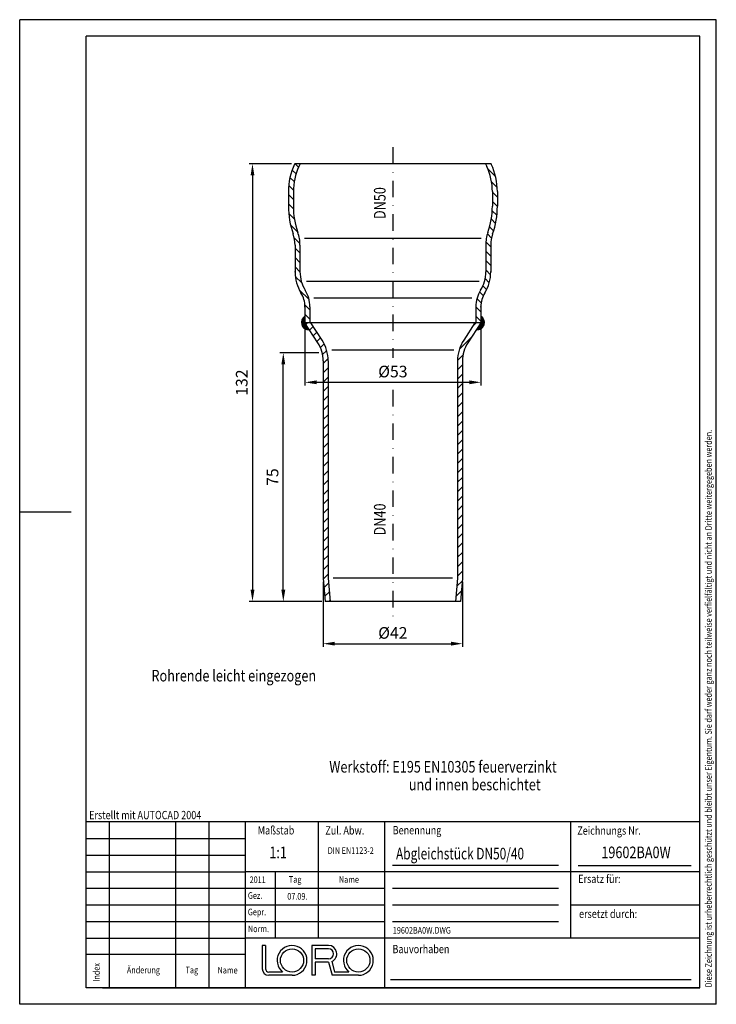
# Model space of a CAD drawing. Extents: x 0 to 210, y 0 to 297.
import ezdxf
from ezdxf.enums import TextEntityAlignment as Align

# ---------------------------------------------------------------- set-up
doc = ezdxf.new("R2010")
doc.units = 0
doc.header["$LTSCALE"] = 10
doc.header["$MEASUREMENT"] = 0
doc.linetypes.add('STRICHPUNKT', pattern=[1, 0.5, -0.25, 0, -0.25])
for name, color, linetype in [('BEM', 7, 'Continuous'), ('HILF', 2, 'Continuous'), ('MITTEL', 2, 'STRICHPUNKT'), ('SCHRAFF', 7, 'Continuous'), ('STEMPEL', 3, 'Continuous'), ('TEXT', 7, 'Continuous'), ('VOLL', 1, 'Continuous')]:
    doc.layers.add(name, color=color, linetype=linetype)
doc.styles.add('GREEKS', font='SIMPLEX.shx', dxfattribs={"width": 0.8})
doc.styles.get("Standard").update_dxf_attribs({"font": 'simplex.shx', "width": 0.8})
doc.dimstyles.get("Standard").update_dxf_attribs({"dimtxt": 0.18, "dimasz": 0.18, "dimexe": 0.18, "dimexo": 0.0625, "dimgap": 0.09, "dimtad": 0, "dimtih": 1, "dimtoh": 1, "dimdec": 4, "dimzin": 0, "dimdsep": 46, "dimtxsty": 'Standard', "dimcen": 0.09, "dimadec": 0, "dimazin": 0, "dimtfac": 1, "dimtdec": 4, "dimtofl": 0, "dimtmove": 0, "dimatfit": 3, "dimfxl": 0, "dimtolj": 1, "dimtzin": 0, "dimarcsym": 0})

# ---------------------------------------------------------------- blocks, each defined once
blk = doc.blocks.new('LOGO')
for p, q in [((2.6, -4.77), (2.6, -11.77)), ((3.6, -4.77), (2.6, -4.77)), ((3.6, -4.77), (3.6, -11.77)), ((17.6, -4.77), (17.6, -13.77)), ((22.6, -4.77), (17.6, -4.77)), ((22.6, -5.77), (18.6, -5.77)), ((18.6, -5.77), (18.6, -8.77)), ((22.6, -8.77), (18.6, -8.77)), ((22.6, -9.77), (18.6, -9.77)), ((18.6, -9.77), (18.6, -13.77)), ((22.6, -9.77), (23.67, -13.77)), ((23.57, -9.51), (24.44, -12.77)), ((8.77, -12.77), (4.6, -12.77)), ((11.6, -13.77), (4.6, -13.77)), ((18.6, -13.77), (17.6, -13.77)), ((31.6, -13.77), (23.67, -13.77)), ((28.77, -12.77), (24.44, -12.77))]:
    blk.add_line(p, q)
for centre in [(11.6, -9.27), (31.6, -9.27)]:
    blk.add_circle(centre, 3.5)
for centre, radius, start, end in [((11.6, -9.27), 4.5, 270, 231.0576), ((22.6, -7.27), 2.5, 270, 270), ((22.6, -7.27), 2.5, 293.1162, 90), ((22.6, -7.27), 1.5, 270, 90), ((31.6, -9.27), 4.5, 270, 231.0576), ((4.6, -11.77), 2, 180, 270), ((4.6, -11.77), 1, 180, 270)]:
    blk.add_arc(centre, radius, start, end)
blk = doc.blocks.new('*D1')
at = {"layer": 'BEM', "color": 0, "lineweight": -2}
for p, q in [((90.19, 196.53), (78.47, 196.53)), ((79.47, 125.03), (79.47, 193.03)), ((91.11, 121.53), (78.47, 121.53))]:
    blk.add_line(p, q, dxfattribs=at)
at = {"layer": 'BEM', "color": 0}
for points in [[(78.88, 193.03), (80.05, 193.03), (79.47, 196.53)], [(78.88, 125.03), (80.05, 125.03), (79.47, 121.53)]]:
    blk.add_solid(points, dxfattribs=at)
at = {"layer": 'Defpoints', "color": 0}
for p in [(79.47, 196.53), (91.19, 196.53), (92.11, 121.53)]:
    blk.add_point(p, dxfattribs=at)
at = {"layer": 'BEM', "color": 1, "insert": (76.22, 159.03), "char_height": 3.5, "attachment_point": 5, "rotation": 90}
blk.add_mtext('\\A1;75', dxfattribs=at)
blk = doc.blocks.new('*D4')
at = {"layer": 'BEM', "color": 0, "lineweight": -2}
for p, q in [((81.89, 253.53), (69.18, 253.53)), ((70.18, 250.03), (70.18, 125.03)), ((91.11, 121.53), (69.18, 121.53))]:
    blk.add_line(p, q, dxfattribs=at)
at = {"layer": 'BEM', "color": 0}
for points in [[(69.6, 250.03), (70.76, 250.03), (70.18, 253.53)], [(69.6, 125.03), (70.76, 125.03), (70.18, 121.53)]]:
    blk.add_solid(points, dxfattribs=at)
at = {"layer": 'Defpoints', "color": 0}
for p in [(82.89, 253.53), (70.18, 121.53), (92.11, 121.53)]:
    blk.add_point(p, dxfattribs=at)
at = {"layer": 'BEM', "color": 1, "insert": (66.93, 187.53), "char_height": 3.5, "attachment_point": 5, "rotation": 90}
blk.add_mtext('\\A1;132', dxfattribs=at)
blk = doc.blocks.new('*D6')
at = {"layer": 'BEM', "color": 0, "lineweight": -2}
for p, q in [((86, 204.53), (86, 186.62)), ((139, 204.53), (139, 186.62)), ((89.5, 187.62), (135.5, 187.62))]:
    blk.add_line(p, q, dxfattribs=at)
at = {"layer": 'BEM', "color": 0}
for points in [[(89.5, 188.2), (89.5, 187.04), (86, 187.62)], [(135.5, 188.2), (135.5, 187.04), (139, 187.62)]]:
    blk.add_solid(points, dxfattribs=at)
at = {"layer": 'Defpoints', "color": 0}
for p in [(86, 205.53), (139, 205.53), (139, 187.62)]:
    blk.add_point(p, dxfattribs=at)
at = {"layer": 'BEM', "color": 1, "insert": (112.5, 190.87), "char_height": 3.5, "attachment_point": 5}
blk.add_mtext('\\A1;%%c53', dxfattribs=at)
blk = doc.blocks.new('*D8')
at = {"layer": 'BEM', "color": 0, "lineweight": -2}
for p, q in [((91.5, 127.46), (91.5, 107.78)), ((133.5, 127.46), (133.5, 107.78)), ((95, 108.78), (130, 108.78))]:
    blk.add_line(p, q, dxfattribs=at)
at = {"layer": 'BEM', "color": 0}
for points in [[(95, 109.37), (95, 108.2), (91.5, 108.78)], [(130, 109.37), (130, 108.2), (133.5, 108.78)]]:
    blk.add_solid(points, dxfattribs=at)
at = {"layer": 'Defpoints', "color": 0}
for p in [(91.5, 128.46), (133.5, 128.46), (133.5, 108.78)]:
    blk.add_point(p, dxfattribs=at)
at = {"layer": 'BEM', "color": 1, "insert": (112.5, 112.03), "char_height": 3.5, "attachment_point": 5}
blk.add_mtext('\\A1;%%c42', dxfattribs=at)

msp = doc.modelspace()

# ---------------------------------------------------------------- hatches: boundary and pattern name
at = {"layer": 'SCHRAFF'}
h = msp.add_hatch(dxfattribs=at)
h.set_pattern_fill('_USER', color=256, scale=2, angle=135, style=0, pattern_type=0)
h.set_pattern_definition([(135, (0, 0), (-1.414214, -1.414214), [])])
h.paths.add_polyline_path([(144, 240.647), (144, 245.143, 0.1095178), (142.173, 253.384), (142.107, 253.525), (140.452, 253.525), (140.814, 252.75, -0.1095178), (142.5, 245.143), (142.5, 240.726, -0.0855445), (141.157, 232.857, 0.0851285), (140.5, 229.025), (140.5, 220.933, -0.1395991), (138.925, 215.402, 0.1395991), (137.5, 210.398), (137.5, 205.525), (139, 205.525), (139, 210.398, -0.1395991), (140.2, 214.612, 0.1395991), (142, 220.933), (142, 229.025, -0.0851285), (142.571, 232.357, 0.0847253)])
h.paths.add_polyline_path([(81, 240.647, 0.0847253), (82.429, 232.357, -0.0851285), (83, 229.025), (83, 220.933, 0.1395991), (84.8, 214.612, -0.1395991), (86, 210.398), (86, 205.525), (87.5, 205.525), (87.5, 210.398, 0.1395991), (86.075, 215.402, -0.1395991), (84.5, 220.933), (84.5, 229.025, 0.0851285), (83.843, 232.857, -0.0855445), (82.5, 240.726), (82.5, 245.143, -0.1095178), (84.186, 252.75), (84.548, 253.525), (82.893, 253.525), (82.827, 253.384, 0.1095178), (81, 245.143)])
h = msp.add_hatch(dxfattribs=at)
h.set_pattern_fill('_USER', color=256, scale=0.1, style=0, pattern_type=0)
h.set_pattern_definition([(0, (0, 0), (0, 0.1), [])])
h.paths.add_polyline_path([(139, 207.525), (139, 205.525), (137.706, 203.525, 0.8120124)])
h.paths.add_polyline_path([(86, 205.525), (86, 207.525, 0.8120124), (87.294, 203.525)])
h = msp.add_hatch(dxfattribs=at)
h.set_pattern_fill('_USER', color=256, scale=2, angle=45, style=0, pattern_type=0)
h.set_pattern_definition([(45, (0, 0), (-1.414214, 1.414214), [])])
h.paths.add_polyline_path([(132, 128.525), (131.388, 121.525), (132.893, 121.525), (133.5, 128.46), (133.5, 194.072, -0.144571), (135.104, 199.504), (139, 205.525), (137.213, 205.525), (133.845, 200.319, 0.144571), (132, 194.072)])
h.paths.add_polyline_path([(93, 194.072, 0.144571), (91.155, 200.319), (87.787, 205.525), (86, 205.525), (89.896, 199.504, -0.144571), (91.5, 194.072), (91.5, 128.46), (92.107, 121.525), (93.612, 121.525), (93, 128.525)])

# ---------------------------------------------------------------- linework, layer by layer
at = {"layer": 'HILF'}
for p, q in [((0, 0), (0, 297)), ((210, 297), (0, 297)), ((210, 0), (210, 297)), ((139.146, 230.969), (85.854, 230.969)), ((138.528, 218.058), (86.472, 218.058)), ((136.312, 212.999), (88.688, 212.999)), ((130.915, 197.329), (94.085, 197.329)), ((15.544, 148.5), (0, 148.5)), ((130.5, 128.525), (94.5, 128.525)), ((20, 50), (68, 50)), ((20, 45), (68, 45)), ((112.387, 42.019), (162.418, 42.019)), ((168.362, 41.89), (202.429, 41.89)), ((20, 40), (68, 40)), ((20, 35), (68, 35)), ((68, 35), (110, 35)), ((112.387, 35), (162.418, 35)), ((20, 30), (68, 30)), ((68, 30), (110, 30)), ((112.387, 30), (162.418, 30)), ((20, 25), (68, 25)), ((68, 25), (110, 25)), ((112.387, 25), (162.418, 25)), ((20, 20), (68, 20)), ((111.745, 7.447), (202.429, 7.447)), ((210, 0), (0, 0))]:
    msp.add_line(p, q, dxfattribs=at)
at = {"layer": 'MITTEL'}
for p, q in [((112.5, 258.525), (112.5, 195.019)), ((112.5, 185.324), (112.5, 116.525))]:
    msp.add_line(p, q, dxfattribs=at)
at = {"layer": 'SCHRAFF'}
for centre, start, end in [((87.067, 205.661), 119.77386, 276.08198), ((137.933, 205.661), 263.91802, 60.22614)]:
    msp.add_arc(centre, 2.148, start, end, dxfattribs=at)
at = {"layer": 'STEMPEL'}
for p, q in [((20, 5), (20, 292)), ((205, 292), (20, 292)), ((205, 5), (205, 292)), ((82.893, 253.525), (82.827, 253.384)), ((142.107, 253.525), (82.893, 253.525)), ((84.548, 253.525), (84.186, 252.75)), ((140.452, 253.525), (140.814, 252.75)), ((142.107, 253.525), (142.173, 253.384)), ((81, 245.143), (81, 240.727)), ((82.5, 245.143), (82.5, 240.726)), ((142.5, 245.143), (142.5, 240.726)), ((144, 245.143), (144, 240.727)), ((82.5, 240.687), (82.5, 240.687)), ((142.5, 240.687), (142.5, 240.687)), ((83, 229.025), (83, 220.933)), ((84.5, 229.025), (84.5, 220.933)), ((140.5, 229.025), (140.5, 220.933)), ((142, 229.025), (142, 220.933)), ((86, 215.525), (86, 215.521)), ((139, 215.525), (139, 215.521)), ((86, 210.398), (86, 205.525)), ((87.5, 210.398), (87.5, 205.525)), ((137.5, 210.398), (137.5, 205.525)), ((139, 210.398), (139, 205.525)), ((89.896, 199.504), (86, 205.525)), ((139, 205.525), (86, 205.525)), ((91.155, 200.319), (87.787, 205.525)), ((137.213, 205.525), (133.845, 200.319)), ((139, 205.525), (135.104, 199.504)), ((91.5, 194.072), (91.5, 128.46)), ((93, 194.072), (93, 128.525)), ((132, 194.072), (132, 128.525)), ((133.5, 194.072), (133.5, 128.46)), ((91.5, 128.46), (92.107, 121.525)), ((93, 128.525), (93.612, 121.525)), ((132, 128.525), (131.388, 121.525)), ((133.5, 128.46), (132.893, 121.525)), ((132.893, 121.525), (92.107, 121.525)), ((205, 55), (20, 55)), ((68, 55), (68, 5)), ((110, 55), (110, 5)), ((166, 55), (166, 20)), ((205, 40), (68, 40)), ((205, 20), (68, 20)), ((68, 15), (20, 15)), ((205, 5), (20, 5)), ((25, 5), (205, 5))]:
    msp.add_line(p, q, dxfattribs=at)
for centre, radius, start, end in [((100.5, 245.143), 19.5, 155, 180), ((100.5, 245.143), 18, 155, 180), ((124.5, 245.143), 18, 0, 25), ((124.5, 245.143), 19.5, 0, 25), ((106, 240.687), 25, 179.90825, 199.4631), ((106, 240.687), 23.5, 179.90536, 199.4631), ((119, 240.687), 23.5, 340.5369, 0.09464), ((119, 240.687), 25, 340.5369, 0.09175), ((73, 229.025), 10, 0, 19.4631), ((73, 229.025), 11.5, 0, 19.4631), ((152, 229.025), 11.5, 160.5369, 180), ((152, 229.025), 10, 160.5369, 180), ((95, 220.933), 12, 180, 211.78833), ((95, 220.933), 10.5, 180, 211.78833), ((130, 220.933), 10.5, 328.21167, 0), ((130, 220.933), 12, 328.21167, 0), ((78, 210.398), 8, 0, 31.78833), ((78, 210.398), 9.5, 0, 31.78833), ((147, 210.398), 9.5, 148.21167, 180), ((147, 210.398), 8, 148.21167, 180), ((81.5, 194.072), 10, 0, 32.90524), ((81.5, 194.072), 11.5, 0, 32.90524), ((143.5, 194.072), 11.5, 147.09476, 180), ((143.5, 194.072), 10, 147.09476, 180)]:
    msp.add_arc(centre, radius, start, end, dxfattribs=at)
for p in [(83, 220.933), (142, 220.933), (86, 210.398), (139, 210.398)]:
    msp.add_point(p, dxfattribs=at)
at = {"layer": 'VOLL'}
for p, q in [((27, 55), (27, 5)), ((47, 55), (47, 5)), ((57, 55), (57, 5)), ((90, 55), (90, 20)), ((77, 40), (77, 20)), ((166, 30), (205, 30))]:
    msp.add_line(p, q, dxfattribs=at)

# ---------------------------------------------------------------- block references
at = {"layer": 'STEMPEL'}
msp.add_blockref('LOGO', (70.498, 22.511), dxfattribs=at)

# ---------------------------------------------------------------- texts
at = {"layer": 'BEM', "style": 'GREEKS', "width": 0.8}
msp.add_text('Diese Zeichnung ist urheberrechtlich geschützt und bleibt unser Eigentum. Sie darf weder ganz noch teilweise verfielfältigt und nicht an Dritte weitergegeben werden.', height=2, rotation=90, dxfattribs=at).set_placement((208.651, 5.084))
at = {"layer": 'TEXT', "color": 1, "style": 'GREEKS', "width": 0.8}
for s, p in [('DN50', (110.296, 241.681)), ('DN40', (110.296, 146.255))]:
    msp.add_text(s, height=3.5, rotation=90, dxfattribs=at).set_placement(p, align=Align.CENTER)
at = {"layer": 'TEXT', "color": 1, "style": 'GREEKS'}
for s, width, p in [('Rohrende leicht eingezogen', 0.8, (39.725, 97.377)), ('Werkstoff: E195 EN10305 feuerverzinkt', 0.8, (93.328, 69.9)), ('und innen beschichtet', 0.8, (117.303, 64.539)), ('1:1', 0.8, (75.25, 44.075)), ('Abgleichstück DN50/40', 0.75, (113.447, 43.709))]:
    msp.add_text(s, height=3.5, dxfattribs=dict(at, width=width)).set_placement(p)
at = {"layer": 'TEXT', "style": 'GREEKS', "width": 0.8}
for s, height, p in [('Erstellt mit AUTOCAD 2004', 2.5, (20.928, 55.836)), ('Maßstab', 2.5, (71.758, 51.231)), ('Zul. Abw.', 2.5, (92.143, 51.209)), ('Benennung', 2.5, (112.439, 51.274)), ('Zeichnungs Nr.', 2.5, (168.089, 51.157)), ('Tag', 2, (81.166, 36.659)), ('Name', 2, (96.231, 36.655)), ('Ersatz für:', 2.5, (168.362, 36.591)), ('2011', 2, (69.311, 36.57)), ('Gez.', 2, (68.792, 31.815)), ('Gepr.', 2, (68.776, 26.845)), ('ersetzt durch:', 2.5, (168.62, 26.037)), ('Norm.', 2, (68.8, 21.765)), ('19602BA0W.DWG', 2, (112.492, 21.315)), ('Bauvorhaben', 2.5, (112.371, 15.423))]:
    msp.add_text(s, height=height, dxfattribs=at).set_placement(p)
at = {"layer": 'TEXT', "color": 1, "style": 'GREEKS', "width": 0.8}
msp.add_text('19602BA0W', height=3.5, dxfattribs=at).set_placement((185.794, 44.075), align=Align.CENTER)
at = {"layer": 'TEXT', "style": 'GREEKS', "width": 0.8}
for s, p in [('DIN EN1123-2', (99.808, 45.382)), ('07.09.', (83.704, 31.554)), ('Änderung', (37.302, 9.337)), ('Tag', (51.913, 9.336)), ('Name', (62.668, 9.297))]:
    msp.add_text(s, height=2, dxfattribs=at).set_placement(p, align=Align.CENTER)
msp.add_text('Index', height=2, rotation=90, dxfattribs=at).set_placement((24.133, 6.827))

# ---------------------------------------------------------------- dimensions: what is measured, and where the dimension line sits
at = {"layer": 'BEM'}
for base, p1, p2, picture, middle in [((70.18, 121.525), (82.893, 253.525), (92.107, 121.525), '*D4', (66.93, 187.525)), ((79.466, 196.525), (92.107, 121.525), (91.194, 196.525), '*D1', (76.216, 159.025))]:
    dim = msp.add_linear_dim(base=base, p1=p1, p2=p2, angle=90, dimstyle='Standard', override={"dimtxt": 3.5, "dimasz": 3.5, "dimexe": 1, "dimexo": 1, "dimgap": 1.5, "dimtad": 1, "dimtih": 0, "dimtoh": 0, "dimdec": 2, "dimzin": 8, "dimcen": 1.5, "dimclrt": 1, "dimadec": 2, "dimazin": 2, "dimtfac": 0.5, "dimtdec": 2, "dimtofl": 1, "dimtzin": 8}, dxfattribs=at)
    dim.commit()
    dim.dimension.update_dxf_attribs({"geometry": picture, "text_midpoint": middle})
for base, p1, p2, picture, middle in [((139, 187.62), (86, 205.525), (139, 205.525), '*D6', (112.5, 190.87)), ((133.5, 108.782), (91.5, 128.46), (133.5, 128.46), '*D8', (112.5, 112.032))]:
    dim = msp.add_linear_dim(base=base, p1=p1, p2=p2, text='%%c<>', dimstyle='Standard', override={"dimtxt": 3.5, "dimasz": 3.5, "dimexe": 1, "dimexo": 1, "dimgap": 1.5, "dimtad": 1, "dimtih": 0, "dimtoh": 0, "dimdec": 2, "dimzin": 8, "dimcen": 1.5, "dimclrt": 1, "dimadec": 2, "dimazin": 2, "dimtfac": 0.5, "dimtdec": 2, "dimtofl": 1, "dimtzin": 8}, dxfattribs=at)
    dim.commit()
    dim.dimension.update_dxf_attribs({"geometry": picture, "text_midpoint": middle})

doc.saveas('drawing.dxf')
